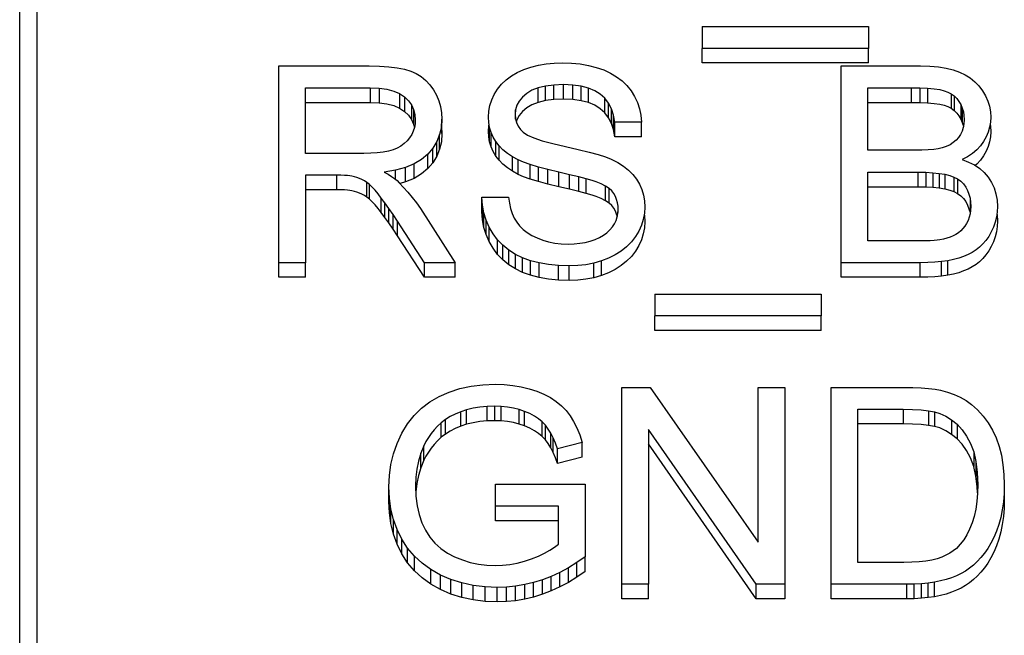
# Paper-space layout 'Sheet1' of a CAD drawing. Units: millimetres. Extents: x 15 to 415, y 5 to 355.
# Drawn here: x 118 to 119, y 228 to 229 of the extents above; entities that cross this region are included whole.
import ezdxf

# ---------------------------------------------------------------- set-up
doc = ezdxf.new("R2010")
doc.units = ezdxf.units.MM

psp = doc.layouts.new('Sheet1')

# ---------------------------------------------------------------- linework, layer by layer
at = {"color": 7, "linetype": 'Continuous', "lineweight": 25}
for p, q in [((118.09664, 226.35336), (118.09664, 229.50289)), ((118.11693, 229.50289), (118.11693, 226.35336)), ((118.8981, 228.83571), (118.8981, 228.81002)), ((118.8981, 228.83571), (119.09341, 228.83571)), ((119.09341, 228.83571), (119.09341, 228.81002)), ((118.8981, 228.79292), (118.8981, 228.81002)), ((119.09341, 228.81002), (118.8981, 228.81002)), ((119.09341, 228.79292), (119.09341, 228.81002)), ((118.70576, 228.79021), (118.71482, 228.79179)), ((118.71482, 228.79179), (118.72424, 228.7927)), ((118.72424, 228.7927), (118.73404, 228.79303)), ((118.73404, 228.79303), (118.74474, 228.7927)), ((118.74474, 228.7927), (118.75494, 228.79168)), ((118.75494, 228.79168), (118.76463, 228.79002)), ((119.09341, 228.79292), (118.8981, 228.79292)), ((118.40103, 228.55811), (118.40103, 228.78936)), ((118.40103, 228.78936), (118.50693, 228.78936)), ((118.50693, 228.78936), (118.51916, 228.78911)), ((118.51916, 228.78911), (118.53013, 228.78837)), ((118.53013, 228.78837), (118.5399, 228.78716)), ((118.5399, 228.78716), (118.54846, 228.7854)), ((118.54846, 228.7854), (118.55576, 228.7832)), ((118.55576, 228.7832), (118.56217, 228.78037)), ((118.56217, 228.78037), (118.56806, 228.77674)), ((118.674, 228.77765), (118.68096, 228.78169)), ((118.68096, 228.78169), (118.68873, 228.78514)), ((118.68873, 228.78514), (118.69705, 228.788)), ((118.69705, 228.788), (118.70576, 228.79021)), ((118.76463, 228.79002), (118.77377, 228.78767)), ((118.77377, 228.78767), (118.7824, 228.78466)), ((118.7824, 228.78466), (118.79041, 228.78099)), ((118.79041, 228.78099), (118.79763, 228.7767)), ((119.06119, 228.55811), (119.06119, 228.78936)), ((119.06119, 228.78936), (119.15451, 228.78936)), ((119.15451, 228.78936), (119.16545, 228.78907)), ((119.16545, 228.78907), (119.17553, 228.78822)), ((119.17553, 228.78822), (119.18467, 228.78679)), ((119.18467, 228.78679), (119.19291, 228.78481)), ((119.19291, 228.78481), (119.20021, 228.7822)), ((119.20021, 228.7822), (119.20681, 228.77905)), ((118.56806, 228.77674), (118.57342, 228.7724)), ((118.57342, 228.7724), (118.57818, 228.76727)), ((118.6624, 228.76782), (118.66779, 228.77303)), ((118.66779, 228.77303), (118.674, 228.77765)), ((118.79763, 228.7767), (118.80408, 228.77178)), ((118.80408, 228.77178), (118.80978, 228.76624)), ((119.20681, 228.77905), (119.21279, 228.77527)), ((119.21279, 228.77527), (119.21822, 228.77086)), ((119.21822, 228.77086), (119.22299, 228.76587)), ((118.43228, 228.76367), (118.50826, 228.76367)), ((118.43228, 228.68658), (118.43228, 228.76367)), ((118.50826, 228.76367), (118.51865, 228.76323)), ((118.50826, 228.76367), (118.50826, 228.74657)), ((118.51865, 228.76323), (118.52787, 228.76198)), ((118.51865, 228.76323), (118.51865, 228.74613)), ((118.52787, 228.76198), (118.53592, 228.75985)), ((118.53592, 228.75985), (118.54279, 228.75688)), ((118.54279, 228.75688), (118.54846, 228.75302)), ((118.54279, 228.75688), (118.54279, 228.73978)), ((118.57818, 228.76727), (118.58248, 228.76139)), ((118.58248, 228.76139), (118.58607, 228.75501)), ((118.65392, 228.75585), (118.65775, 228.76202)), ((118.65775, 228.76202), (118.6624, 228.76782)), ((118.69197, 228.75706), (118.68709, 228.75277)), ((118.69803, 228.76073), (118.69197, 228.75706)), ((118.70541, 228.76363), (118.69803, 228.76073)), ((118.71408, 228.76569), (118.70541, 228.76363)), ((118.70541, 228.74653), (118.70541, 228.76363)), ((118.724, 228.76693), (118.71408, 228.76569)), ((118.71408, 228.74859), (118.71408, 228.76569)), ((118.73525, 228.76734), (118.724, 228.76693)), ((118.724, 228.74983), (118.724, 228.76693)), ((118.74611, 228.7669), (118.73525, 228.76734)), ((118.73525, 228.75024), (118.73525, 228.76734)), ((118.75588, 228.76558), (118.74611, 228.7669)), ((118.74611, 228.7498), (118.74611, 228.7669)), ((118.76451, 228.76334), (118.75588, 228.76558)), ((118.75588, 228.74848), (118.75588, 228.76558)), ((118.77205, 228.76022), (118.76451, 228.76334)), ((118.76451, 228.74624), (118.76451, 228.76334)), ((118.77846, 228.75622), (118.77205, 228.76022)), ((118.80978, 228.76624), (118.81467, 228.76007)), ((118.81467, 228.76007), (118.81877, 228.75339)), ((119.09244, 228.76367), (119.14342, 228.76367)), ((119.09244, 228.69025), (119.09244, 228.76367)), ((119.14342, 228.76367), (119.15377, 228.76352)), ((119.14342, 228.76367), (119.14342, 228.74657)), ((119.15377, 228.76352), (119.16283, 228.76312)), ((119.15377, 228.76352), (119.15377, 228.74642)), ((119.16283, 228.76312), (119.1706, 228.76246)), ((119.16283, 228.76312), (119.16283, 228.74602)), ((119.1706, 228.76246), (119.17705, 228.7615)), ((119.17705, 228.7615), (119.18221, 228.76029)), ((119.18221, 228.76029), (119.18654, 228.75871)), ((119.18654, 228.75871), (119.19041, 228.75666)), ((119.19041, 228.75666), (119.19392, 228.75412)), ((119.19041, 228.75666), (119.19041, 228.73956)), ((119.22299, 228.76587), (119.22721, 228.76022)), ((119.22721, 228.76022), (119.23072, 228.75423)), ((118.43228, 228.74657), (118.50826, 228.74657)), ((118.50826, 228.74657), (118.51865, 228.74613)), ((118.51865, 228.74613), (118.52787, 228.74488)), ((118.54846, 228.75302), (118.55303, 228.74854)), ((118.54846, 228.75302), (118.54846, 228.73592)), ((118.55303, 228.74854), (118.55662, 228.74355)), ((118.58607, 228.75501), (118.58885, 228.7484)), ((118.58885, 228.7484), (118.59084, 228.7415)), ((118.64885, 228.74293), (118.65096, 228.7495)), ((118.65096, 228.7495), (118.65392, 228.75585)), ((118.68326, 228.74814), (118.68056, 228.74315)), ((118.68709, 228.75277), (118.68326, 228.74814)), ((118.70541, 228.74653), (118.69803, 228.74363)), ((118.71408, 228.74859), (118.70541, 228.74653)), ((118.724, 228.74983), (118.71408, 228.74859)), ((118.73525, 228.75024), (118.724, 228.74983)), ((118.74611, 228.7498), (118.73525, 228.75024)), ((118.75588, 228.74848), (118.74611, 228.7498)), ((118.76451, 228.74624), (118.75588, 228.74848)), ((118.77205, 228.74312), (118.76451, 228.74624)), ((118.78381, 228.75133), (118.77846, 228.75622)), ((118.78818, 228.74561), (118.78381, 228.75133)), ((118.78381, 228.73423), (118.78381, 228.75133)), ((118.79162, 228.739), (118.78818, 228.74561)), ((118.78818, 228.72851), (118.78818, 228.74561)), ((118.81877, 228.75339), (118.82205, 228.74638)), ((118.82205, 228.74638), (118.82447, 228.73904)), ((119.09244, 228.74657), (119.14342, 228.74657)), ((119.14342, 228.74657), (119.15377, 228.74642)), ((119.15377, 228.74642), (119.16283, 228.74602)), ((119.16283, 228.74602), (119.1706, 228.74536)), ((119.1706, 228.74536), (119.17705, 228.7444)), ((119.19392, 228.75412), (119.19697, 228.75115)), ((119.19392, 228.75412), (119.19392, 228.73702)), ((119.19697, 228.75115), (119.19963, 228.7477)), ((119.19963, 228.7477), (119.20181, 228.74388)), ((119.23072, 228.75423), (119.23346, 228.74814)), ((119.23346, 228.74814), (119.23541, 228.7419)), ((118.52787, 228.74488), (118.53592, 228.74275)), ((118.53592, 228.74275), (118.54279, 228.73978)), ((118.54279, 228.73978), (118.54846, 228.73592)), ((118.54846, 228.73592), (118.55303, 228.73144)), ((118.55662, 228.74355), (118.55916, 228.73812)), ((118.55662, 228.74355), (118.55662, 228.72645)), ((118.55916, 228.73812), (118.56068, 228.73221)), ((118.55916, 228.73812), (118.55916, 228.72102)), ((118.59084, 228.7415), (118.59205, 228.73434)), ((118.59205, 228.73434), (118.59244, 228.72689)), ((118.64713, 228.72931), (118.64756, 228.73621)), ((118.64756, 228.73621), (118.64885, 228.74293)), ((118.67892, 228.73783), (118.67838, 228.73217)), ((118.68056, 228.74315), (118.67892, 228.73783)), ((118.67892, 228.72671), (118.67892, 228.73783)), ((118.68709, 228.73567), (118.68326, 228.73104)), ((118.69197, 228.73996), (118.68709, 228.73567)), ((118.69803, 228.74363), (118.69197, 228.73996)), ((118.77846, 228.73912), (118.77205, 228.74312)), ((118.78381, 228.73423), (118.77846, 228.73912)), ((118.78818, 228.72851), (118.78381, 228.73423)), ((118.79408, 228.73159), (118.79162, 228.739)), ((118.79162, 228.7219), (118.79162, 228.739)), ((118.82447, 228.73904), (118.82607, 228.73133)), ((119.17705, 228.7444), (119.18221, 228.74319)), ((119.18221, 228.74319), (119.18654, 228.74161)), ((119.18654, 228.74161), (119.19041, 228.73956)), ((119.19041, 228.73956), (119.19392, 228.73702)), ((119.19392, 228.73702), (119.19697, 228.73405)), ((119.19697, 228.73405), (119.19963, 228.7306)), ((119.20181, 228.74388), (119.20353, 228.73988)), ((119.20181, 228.74388), (119.20181, 228.72678)), ((119.20353, 228.73988), (119.20474, 228.73562)), ((119.20353, 228.73988), (119.20353, 228.72278)), ((119.20474, 228.73562), (119.20549, 228.73111)), ((119.23541, 228.7419), (119.23658, 228.73559)), ((119.23658, 228.73559), (119.23697, 228.72913)), ((118.55303, 228.73144), (118.55662, 228.72645)), ((118.55662, 228.72645), (118.55916, 228.72102)), ((118.56068, 228.73221), (118.56119, 228.72582)), ((118.56119, 228.72582), (118.56092, 228.72138)), ((118.59244, 228.72689), (118.59178, 228.71745)), ((118.59244, 228.70979), (118.59244, 228.72689)), ((118.64748, 228.72307), (118.64713, 228.72931)), ((118.64849, 228.71709), (118.64748, 228.72307)), ((118.67838, 228.73217), (118.67877, 228.72733)), ((118.67877, 228.72733), (118.6799, 228.72281)), ((118.68056, 228.72605), (118.67975, 228.72341)), ((118.6799, 228.72281), (118.68185, 228.71867)), ((118.68326, 228.73104), (118.68056, 228.72605)), ((118.79162, 228.7219), (118.78818, 228.72851)), ((118.79408, 228.71449), (118.79162, 228.7219)), ((118.79556, 228.72329), (118.79408, 228.73159)), ((118.79408, 228.71449), (118.79408, 228.73159)), ((118.82681, 228.72329), (118.79556, 228.72329)), ((118.79556, 228.70619), (118.79556, 228.72329)), ((118.82607, 228.73133), (118.82681, 228.72329)), ((118.82681, 228.70619), (118.82681, 228.72329)), ((119.19963, 228.7306), (119.20181, 228.72678)), ((119.20181, 228.72678), (119.20353, 228.72278)), ((119.20353, 228.72278), (119.20474, 228.71852)), ((119.20572, 228.72637), (119.20545, 228.72146)), ((119.20549, 228.73111), (119.20572, 228.72637)), ((119.23662, 228.72318), (119.23564, 228.71734)), ((119.23697, 228.72913), (119.23662, 228.72318)), ((118.55881, 228.7129), (118.55693, 228.70886)), ((118.56013, 228.71709), (118.55881, 228.7129)), ((118.55916, 228.72102), (118.56015, 228.71717)), ((118.56092, 228.72138), (118.56013, 228.71709)), ((118.59178, 228.71745), (118.58978, 228.70864)), ((118.59185, 228.71844), (118.59205, 228.71724)), ((118.59205, 228.71724), (118.59205, 228.72134)), ((118.59205, 228.71724), (118.59244, 228.70979)), ((118.64713, 228.71221), (118.64756, 228.71911)), ((118.64748, 228.70597), (118.64713, 228.71221)), ((118.64756, 228.71911), (118.64787, 228.72075)), ((118.65025, 228.71132), (118.64849, 228.71709)), ((118.64849, 228.69999), (118.64849, 228.71709)), ((118.65267, 228.70582), (118.65025, 228.71132)), ((118.65025, 228.69422), (118.65025, 228.71132)), ((118.68185, 228.71867), (118.68455, 228.71485)), ((118.68455, 228.71485), (118.68803, 228.71143)), ((118.68803, 228.71143), (118.69303, 228.70813)), ((118.79556, 228.70619), (118.79408, 228.71449)), ((119.20338, 228.71265), (119.20154, 228.70875)), ((119.20467, 228.7169), (119.20338, 228.71265)), ((119.20545, 228.72146), (119.20467, 228.7169)), ((119.20474, 228.71852), (119.20484, 228.71793)), ((119.23396, 228.71169), (119.23162, 228.70615)), ((119.23564, 228.71734), (119.23396, 228.71169)), ((119.23619, 228.7206), (119.23658, 228.71849)), ((119.23658, 228.71849), (119.23697, 228.71203)), ((119.23697, 228.71203), (119.23662, 228.70608)), ((118.55162, 228.7013), (118.54822, 228.69807)), ((118.55455, 228.70494), (118.55162, 228.7013)), ((118.55693, 228.70886), (118.55455, 228.70494)), ((118.5865, 228.70042), (118.58185, 228.69279)), ((118.58978, 228.70864), (118.5865, 228.70042)), ((118.5865, 228.68332), (118.5865, 228.70042)), ((118.58978, 228.69154), (118.58978, 228.70864)), ((118.59178, 228.70035), (118.58978, 228.69154)), ((118.59244, 228.70979), (118.59178, 228.70035)), ((118.64849, 228.69999), (118.64748, 228.70597)), ((118.65025, 228.69422), (118.64849, 228.69999)), ((118.65576, 228.70053), (118.65267, 228.70582)), ((118.65959, 228.69558), (118.65576, 228.70053)), ((118.65576, 228.68343), (118.65576, 228.70053)), ((118.69303, 228.70813), (118.70045, 228.70479)), ((118.70045, 228.70479), (118.71033, 228.70145)), ((118.71033, 228.70145), (118.72263, 228.69807)), ((118.82681, 228.70619), (118.79556, 228.70619)), ((119.19295, 228.69921), (119.18908, 228.69675)), ((119.19631, 228.702), (119.19295, 228.69921)), ((119.1992, 228.70519), (119.19631, 228.702)), ((119.20154, 228.70875), (119.1992, 228.70519)), ((119.22857, 228.70075), (119.2249, 228.69565)), ((119.23162, 228.70615), (119.22857, 228.70075)), ((119.23564, 228.70024), (119.23396, 228.69459)), ((119.23662, 228.70608), (119.23564, 228.70024)), ((118.51658, 228.68728), (118.50892, 228.68677)), ((118.52349, 228.68816), (118.51658, 228.68728)), ((118.52967, 228.68937), (118.52349, 228.68816)), ((118.53513, 228.69095), (118.52967, 228.68937)), ((118.53998, 228.6929), (118.53513, 228.69095)), ((118.54435, 228.69528), (118.53998, 228.6929)), ((118.54822, 228.69807), (118.54435, 228.69528)), ((118.58185, 228.69279), (118.57592, 228.68581)), ((118.58185, 228.67569), (118.58185, 228.69279)), ((118.58978, 228.69154), (118.5865, 228.68332)), ((118.65267, 228.68872), (118.65025, 228.69422)), ((118.65576, 228.68343), (118.65267, 228.68872)), ((118.66412, 228.69092), (118.65959, 228.69558)), ((118.65959, 228.67848), (118.65959, 228.69558)), ((118.66935, 228.68662), (118.66412, 228.69092)), ((118.72263, 228.69807), (118.7374, 228.69466)), ((118.7374, 228.69466), (118.75232, 228.69136)), ((118.75232, 228.69136), (118.76517, 228.6882)), ((118.76517, 228.6882), (118.77596, 228.68523)), ((119.14763, 228.69025), (119.09244, 228.69025)), ((119.15607, 228.69036), (119.14763, 228.69025)), ((119.16353, 228.6907), (119.15607, 228.69036)), ((119.16994, 228.69128), (119.16353, 228.6907)), ((119.17537, 228.69205), (119.16994, 228.69128)), ((119.17978, 228.69308), (119.17537, 228.69205)), ((119.18467, 228.69473), (119.17978, 228.69308)), ((119.18908, 228.69675), (119.18467, 228.69473)), ((119.22049, 228.69092), (119.21545, 228.68662)), ((119.2249, 228.69565), (119.22049, 228.69092)), ((119.23162, 228.68905), (119.22857, 228.68365)), ((119.23396, 228.69459), (119.23162, 228.68905)), ((118.50056, 228.68658), (118.43228, 228.68658)), ((118.50892, 228.68677), (118.50056, 228.68658)), ((118.56857, 228.67961), (118.55978, 228.6744)), ((118.57592, 228.68581), (118.56857, 228.67961)), ((118.57592, 228.66871), (118.57592, 228.68581)), ((118.58185, 228.67569), (118.57592, 228.66871)), ((118.5865, 228.68332), (118.58185, 228.67569)), ((118.65959, 228.67848), (118.65576, 228.68343)), ((118.66412, 228.67381), (118.65959, 228.67848)), ((118.67529, 228.68266), (118.66935, 228.68662)), ((118.68197, 228.67902), (118.67529, 228.68266)), ((118.67529, 228.66556), (118.67529, 228.68266)), ((118.68826, 228.67627), (118.68197, 228.67902)), ((118.68197, 228.66192), (118.68197, 228.67902)), ((118.69615, 228.67344), (118.68826, 228.67627)), ((118.77596, 228.68523), (118.78463, 228.68244)), ((118.78463, 228.68244), (118.79123, 228.67983)), ((118.79123, 228.67983), (118.79888, 228.6759)), ((118.79888, 228.6759), (118.80572, 228.67161)), ((119.20971, 228.68273), (119.2033, 228.67924)), ((119.2033, 228.67924), (119.21092, 228.67645)), ((119.21545, 228.68662), (119.20971, 228.68273)), ((119.21092, 228.67645), (119.21779, 228.673)), ((119.2249, 228.67855), (119.22049, 228.67381)), ((119.22857, 228.68365), (119.2249, 228.67855)), ((118.53791, 228.66687), (118.52482, 228.66456)), ((118.52482, 228.66456), (118.52924, 228.66206)), ((118.54955, 228.67014), (118.53791, 228.66687)), ((118.53791, 228.65611), (118.53791, 228.66687)), ((118.55978, 228.6744), (118.54955, 228.67014)), ((118.54955, 228.65304), (118.54955, 228.67014)), ((118.55978, 228.6573), (118.55978, 228.6744)), ((118.57592, 228.66871), (118.56857, 228.66251)), ((118.66935, 228.66952), (118.66412, 228.67381)), ((118.67529, 228.66556), (118.66935, 228.66952)), ((118.68197, 228.66192), (118.67529, 228.66556)), ((118.70568, 228.67054), (118.69615, 228.67344)), ((118.69615, 228.65634), (118.69615, 228.67344)), ((118.71689, 228.66753), (118.70568, 228.67054)), ((118.70568, 228.65344), (118.70568, 228.67054)), ((118.72971, 228.66449), (118.71689, 228.66753)), ((118.71689, 228.65043), (118.71689, 228.66753)), ((118.7424, 228.66151), (118.72971, 228.66449)), ((118.72971, 228.64739), (118.72971, 228.66449)), ((118.80572, 228.67161), (118.81166, 228.66687)), ((118.81166, 228.66687), (118.81681, 228.66181)), ((119.09244, 228.66456), (119.15138, 228.66456)), ((119.09244, 228.58381), (119.09244, 228.66456)), ((119.15138, 228.66456), (119.16068, 228.66441)), ((119.15138, 228.66456), (119.15138, 228.64746)), ((119.16068, 228.66441), (119.16908, 228.66394)), ((119.16068, 228.66441), (119.16068, 228.64731)), ((119.21779, 228.673), (119.22396, 228.66889)), ((119.22049, 228.67381), (119.21877, 228.67235)), ((119.22396, 228.66889), (119.22935, 228.66405)), ((119.22935, 228.66405), (119.23404, 228.65858)), ((118.46916, 228.66089), (118.43228, 228.66089)), ((118.43228, 228.66089), (118.43228, 228.55811)), ((118.47377, 228.66085), (118.46916, 228.66089)), ((118.46916, 228.64379), (118.46916, 228.66089)), ((118.47787, 228.66071), (118.47377, 228.66085)), ((118.48142, 228.66052), (118.47787, 228.66071)), ((118.48439, 228.66023), (118.48142, 228.66052)), ((118.48685, 228.65986), (118.48439, 228.66023)), ((118.48978, 228.65913), (118.48685, 228.65986)), ((118.49271, 228.65821), (118.48978, 228.65913)), ((118.4956, 228.65711), (118.49271, 228.65821)), ((118.49849, 228.65579), (118.4956, 228.65711)), ((118.50135, 228.65428), (118.49849, 228.65579)), ((118.50428, 228.65237), (118.50135, 228.65428)), ((118.52924, 228.66206), (118.53318, 228.65953)), ((118.53318, 228.65953), (118.5367, 228.65707)), ((118.5367, 228.65707), (118.53978, 228.65461)), ((118.53978, 228.65461), (118.5424, 228.65219)), ((118.54955, 228.65304), (118.54325, 228.65127)), ((118.55978, 228.6573), (118.54955, 228.65304)), ((118.56857, 228.66251), (118.55978, 228.6573)), ((118.68826, 228.65917), (118.68197, 228.66192)), ((118.69615, 228.65634), (118.68826, 228.65917)), ((118.70568, 228.65344), (118.69615, 228.65634)), ((118.71689, 228.65043), (118.70568, 228.65344)), ((118.75314, 228.65891), (118.7424, 228.66151)), ((118.7424, 228.64441), (118.7424, 228.66151)), ((118.76193, 228.65663), (118.75314, 228.65891)), ((118.75314, 228.64181), (118.75314, 228.65891)), ((118.76885, 228.65465), (118.76193, 228.65663)), ((118.76193, 228.63953), (118.76193, 228.65663)), ((118.77377, 228.65303), (118.76885, 228.65465)), ((118.77959, 228.65068), (118.77377, 228.65303)), ((118.81681, 228.66181), (118.82107, 228.6563)), ((118.82107, 228.6563), (118.82455, 228.65043)), ((119.16908, 228.66394), (119.17654, 228.66313)), ((119.16908, 228.66394), (119.16908, 228.64683)), ((119.17654, 228.66313), (119.18306, 228.66206)), ((119.17654, 228.66313), (119.17654, 228.64603)), ((119.18306, 228.66206), (119.18873, 228.66063)), ((119.18306, 228.66206), (119.18306, 228.64496)), ((119.18873, 228.66063), (119.19361, 228.65883)), ((119.19361, 228.65883), (119.19799, 228.65656)), ((119.19361, 228.65883), (119.19361, 228.64173)), ((119.19799, 228.65656), (119.20174, 228.65384)), ((119.19799, 228.65656), (119.19799, 228.63946)), ((119.20174, 228.65384), (119.20498, 228.65065)), ((119.23404, 228.65858), (119.23791, 228.65252)), ((119.23791, 228.65252), (119.24092, 228.64606)), ((118.46916, 228.64379), (118.43228, 228.64379)), ((118.47377, 228.64375), (118.46916, 228.64379)), ((118.47787, 228.6436), (118.47377, 228.64375)), ((118.48142, 228.64342), (118.47787, 228.6436)), ((118.48439, 228.64313), (118.48142, 228.64342)), ((118.48685, 228.64276), (118.48439, 228.64313)), ((118.48978, 228.64203), (118.48685, 228.64276)), ((118.49271, 228.64111), (118.48978, 228.64203)), ((118.4956, 228.64001), (118.49271, 228.64111)), ((118.50732, 228.64988), (118.50428, 228.65237)), ((118.50428, 228.63527), (118.50428, 228.65237)), ((118.51056, 228.64683), (118.50732, 228.64988)), ((118.50732, 228.63278), (118.50732, 228.64988)), ((118.51392, 228.64323), (118.51056, 228.64683)), ((118.51744, 228.63905), (118.51392, 228.64323)), ((118.5424, 228.65219), (118.54748, 228.64672)), ((118.54748, 228.64672), (118.55252, 228.64096)), ((118.55252, 228.64096), (118.55752, 228.63486)), ((118.72971, 228.64739), (118.71689, 228.65043)), ((118.7424, 228.64441), (118.72971, 228.64739)), ((118.75314, 228.64181), (118.7424, 228.64441)), ((118.76193, 228.63953), (118.75314, 228.64181)), ((118.78455, 228.64815), (118.77959, 228.65068)), ((118.78869, 228.6454), (118.78455, 228.64815)), ((118.78455, 228.63105), (118.78455, 228.64815)), ((118.79197, 228.64243), (118.78869, 228.6454)), ((118.78869, 228.6283), (118.78869, 228.6454)), ((118.79439, 228.63931), (118.79197, 228.64243)), ((118.82455, 228.65043), (118.82724, 228.64422)), ((118.82724, 228.64422), (118.82916, 228.63765)), ((119.09244, 228.64746), (119.15138, 228.64746)), ((119.15138, 228.64746), (119.16068, 228.64731)), ((119.16068, 228.64731), (119.16908, 228.64683)), ((119.16908, 228.64683), (119.17654, 228.64603)), ((119.17654, 228.64603), (119.18306, 228.64496)), ((119.18306, 228.64496), (119.18873, 228.64353)), ((119.18873, 228.64353), (119.19361, 228.64173)), ((119.19361, 228.64173), (119.19799, 228.63946)), ((119.20498, 228.65065), (119.2076, 228.64701)), ((119.2076, 228.64701), (119.20974, 228.64301)), ((119.20974, 228.64301), (119.21138, 228.63872)), ((119.24092, 228.64606), (119.24306, 228.63916)), ((118.49849, 228.63869), (118.4956, 228.64001)), ((118.50135, 228.63718), (118.49849, 228.63869)), ((118.50428, 228.63527), (118.50135, 228.63718)), ((118.50732, 228.63278), (118.50428, 228.63527)), ((118.51056, 228.62973), (118.50732, 228.63278)), ((118.51392, 228.62613), (118.51056, 228.62973)), ((118.52127, 228.63417), (118.51744, 228.63905)), ((118.52545, 228.62851), (118.52127, 228.63417)), ((118.52127, 228.61707), (118.52127, 228.63417)), ((118.55752, 228.63486), (118.56248, 228.62848)), ((118.63931, 228.63519), (118.67056, 228.63519)), ((118.64006, 228.62583), (118.63931, 228.63519)), ((118.63931, 228.61809), (118.63931, 228.63519)), ((118.67056, 228.63519), (118.67162, 228.62829)), ((118.76885, 228.63755), (118.76193, 228.63953)), ((118.77377, 228.63593), (118.76885, 228.63755)), ((118.77959, 228.63358), (118.77377, 228.63593)), ((118.78455, 228.63105), (118.77959, 228.63358)), ((118.78869, 228.6283), (118.78455, 228.63105)), ((118.79623, 228.63593), (118.79439, 228.63931)), ((118.79763, 228.63237), (118.79623, 228.63593)), ((118.79865, 228.62859), (118.79763, 228.63237)), ((118.82916, 228.63765), (118.83033, 228.63075)), ((118.83033, 228.63075), (118.83072, 228.62349)), ((119.19799, 228.63946), (119.20174, 228.63674)), ((119.20174, 228.63674), (119.20498, 228.63355)), ((119.20498, 228.63355), (119.2076, 228.62991)), ((119.2076, 228.62991), (119.20974, 228.62591)), ((119.21138, 228.63872), (119.2126, 228.63413)), ((119.2126, 228.63413), (119.2133, 228.62928)), ((119.2126, 228.63413), (119.2126, 228.61703)), ((119.24306, 228.63916), (119.24435, 228.63185)), ((119.24435, 228.63185), (119.24478, 228.62411)), ((118.51744, 228.62195), (118.51392, 228.62613)), ((118.52127, 228.61707), (118.51744, 228.62195)), ((118.53002, 228.62205), (118.52545, 228.62851)), ((118.52545, 228.61141), (118.52545, 228.62851)), ((118.53502, 228.61482), (118.53002, 228.62205)), ((118.53002, 228.60495), (118.53002, 228.62205)), ((118.56248, 228.62848), (118.56736, 228.62176)), ((118.56736, 228.62176), (118.60814, 228.55811)), ((118.63931, 228.61809), (118.64006, 228.61809)), ((118.64006, 228.60873), (118.63931, 228.61809)), ((118.64174, 228.61684), (118.64006, 228.62583)), ((118.64006, 228.60873), (118.64006, 228.62583)), ((118.67162, 228.62829), (118.6731, 228.62191)), ((118.6731, 228.62191), (118.6751, 228.61603)), ((118.79197, 228.62532), (118.78869, 228.6283)), ((118.79439, 228.6222), (118.79197, 228.62532)), ((118.79623, 228.61883), (118.79439, 228.6222)), ((118.79763, 228.61527), (118.79623, 228.61883)), ((118.79928, 228.62455), (118.79865, 228.62859)), ((118.7992, 228.61611), (118.79947, 228.62033)), ((118.79947, 228.62033), (118.79928, 228.62455)), ((118.79928, 228.61731), (118.79928, 228.62455)), ((118.83072, 228.62349), (118.83029, 228.61622)), ((119.20974, 228.62591), (119.21138, 228.62162)), ((119.21138, 228.62162), (119.2126, 228.61703)), ((119.21334, 228.61978), (119.21275, 228.61563)), ((119.2133, 228.62928), (119.21353, 228.62418)), ((119.2133, 228.62928), (119.2133, 228.6195)), ((119.21353, 228.62418), (119.21334, 228.61978)), ((119.24451, 228.61783), (119.24361, 228.6117)), ((119.24478, 228.62411), (119.24451, 228.61783)), ((118.52545, 228.61141), (118.52127, 228.61707)), ((118.53002, 228.60495), (118.52545, 228.61141)), ((118.54037, 228.60682), (118.53502, 228.61482)), ((118.53502, 228.59772), (118.53502, 228.61482)), ((118.57213, 228.55811), (118.54037, 228.60682)), ((118.54037, 228.58972), (118.54037, 228.60682)), ((118.64174, 228.59974), (118.64006, 228.60873)), ((118.64439, 228.60825), (118.64174, 228.61684)), ((118.64174, 228.59974), (118.64174, 228.61684)), ((118.64799, 228.6001), (118.64439, 228.60825)), ((118.64439, 228.59115), (118.64439, 228.60825)), ((118.6751, 228.61603), (118.67748, 228.61067)), ((118.67748, 228.61067), (118.68033, 228.60579)), ((118.79517, 228.60403), (118.79705, 228.60796)), ((118.79705, 228.60796), (118.79842, 228.61196)), ((118.79846, 228.61219), (118.79763, 228.61527)), ((118.79842, 228.61196), (118.7992, 228.61611)), ((118.82896, 228.6091), (118.82678, 228.60216)), ((118.83029, 228.61622), (118.82896, 228.6091)), ((118.83008, 228.6151), (118.83033, 228.61365)), ((118.83072, 228.60638), (118.83029, 228.59912)), ((118.83033, 228.61365), (118.83072, 228.60638)), ((119.21037, 228.60792), (119.20857, 228.6044)), ((119.21174, 228.61167), (119.21037, 228.60792)), ((119.21275, 228.61563), (119.21174, 228.61167)), ((119.2126, 228.61703), (119.21278, 228.61579)), ((119.24361, 228.6117), (119.24221, 228.60576)), ((119.24419, 228.61567), (119.24435, 228.61475)), ((119.24435, 228.61475), (119.24478, 228.60701)), ((119.24478, 228.60701), (119.24451, 228.60073)), ((118.53502, 228.59772), (118.53002, 228.60495)), ((118.54037, 228.58972), (118.53502, 228.59772)), ((118.64439, 228.59115), (118.64174, 228.59974)), ((118.65252, 228.59228), (118.64799, 228.6001)), ((118.64799, 228.583), (118.64799, 228.6001)), ((118.68033, 228.60579), (118.68373, 228.60139)), ((118.68373, 228.60139), (118.68783, 228.59731)), ((118.68783, 228.59731), (118.6926, 228.59361)), ((118.78627, 228.59339), (118.78978, 228.59665)), ((118.78978, 228.59665), (118.79275, 228.60025)), ((118.79275, 228.60025), (118.79517, 228.60403)), ((118.82369, 228.5954), (118.81974, 228.5888)), ((118.82678, 228.60216), (118.82369, 228.5954)), ((118.83029, 228.59912), (118.82896, 228.59199)), ((119.2017, 228.59559), (119.19896, 228.59331)), ((119.2042, 228.59819), (119.2017, 228.59559)), ((119.2065, 228.60113), (119.2042, 228.59819)), ((119.20857, 228.6044), (119.2065, 228.60113)), ((119.24017, 228.59996), (119.2376, 228.59438)), ((119.24221, 228.60576), (119.24017, 228.59996)), ((119.24451, 228.60073), (119.24361, 228.5946)), ((118.57213, 228.54101), (118.54037, 228.58972)), ((118.64799, 228.583), (118.64439, 228.59115)), ((118.65791, 228.58509), (118.65252, 228.59228)), ((118.66408, 228.57863), (118.65791, 228.58509)), ((118.65791, 228.56799), (118.65791, 228.58509)), ((118.6926, 228.59361), (118.69806, 228.59023)), ((118.69806, 228.59023), (118.7042, 228.58722)), ((118.7042, 228.58722), (118.71084, 228.58465)), ((118.71084, 228.58465), (118.71779, 228.58267)), ((118.76064, 228.58208), (118.76666, 228.58358)), ((118.76666, 228.58358), (118.77232, 228.58549)), ((118.77232, 228.58549), (118.77752, 228.58781)), ((118.77752, 228.58781), (118.78217, 228.59041)), ((118.78217, 228.59041), (118.78627, 228.59339)), ((118.81974, 228.5888), (118.81494, 228.58256)), ((118.82678, 228.58506), (118.82369, 228.5783)), ((118.82896, 228.59199), (118.82678, 228.58506)), ((119.15451, 228.58381), (119.09244, 228.58381)), ((119.16053, 228.58384), (119.15451, 228.58381)), ((119.1658, 228.58399), (119.16053, 228.58384)), ((119.17029, 228.58421), (119.1658, 228.58399)), ((119.174, 228.58454), (119.17029, 228.58421)), ((119.17697, 228.58494), (119.174, 228.58454)), ((119.18138, 228.58582), (119.17697, 228.58494)), ((119.18549, 228.58689), (119.18138, 228.58582)), ((119.18931, 228.58817), (119.18549, 228.58689)), ((119.19283, 228.58964), (119.18931, 228.58817)), ((119.19603, 228.59133), (119.19283, 228.58964)), ((119.19896, 228.59331), (119.19603, 228.59133)), ((119.23127, 228.58439), (119.22771, 228.58017)), ((119.23455, 228.58913), (119.23127, 228.58439)), ((119.2376, 228.59438), (119.23455, 228.58913)), ((119.24221, 228.58865), (119.24017, 228.58285)), ((119.24361, 228.5946), (119.24221, 228.58865)), ((118.65252, 228.57518), (118.64799, 228.583)), ((118.65791, 228.56799), (118.65252, 228.57518)), ((118.67099, 228.57294), (118.66408, 228.57863)), ((118.66408, 228.56153), (118.66408, 228.57863)), ((118.67869, 228.56802), (118.67099, 228.57294)), ((118.67099, 228.55584), (118.67099, 228.57294)), ((118.71779, 228.58267), (118.72506, 228.58127)), ((118.72506, 228.58127), (118.73263, 228.58043)), ((118.73263, 228.58043), (118.74056, 228.58013)), ((118.74056, 228.58013), (118.7476, 228.58035)), ((118.7476, 228.58035), (118.75428, 228.58098)), ((118.75428, 228.58098), (118.76064, 228.58208)), ((118.8031, 228.57188), (118.79599, 228.56736)), ((118.80939, 228.57694), (118.8031, 228.57188)), ((118.81494, 228.58256), (118.80939, 228.57694)), ((118.81974, 228.5717), (118.81494, 228.56546)), ((118.82369, 228.5783), (118.81974, 228.5717)), ((119.21974, 228.5732), (119.21529, 228.57037)), ((119.22388, 228.57643), (119.21974, 228.5732)), ((119.22771, 228.58017), (119.22388, 228.57643)), ((119.23455, 228.57203), (119.23127, 228.56729)), ((119.2376, 228.57728), (119.23455, 228.57203)), ((119.24017, 228.58285), (119.2376, 228.57728)), ((118.66408, 228.56153), (118.65791, 228.56799)), ((118.67099, 228.55584), (118.66408, 228.56153)), ((118.68713, 228.56387), (118.67869, 228.56802)), ((118.67869, 228.55092), (118.67869, 228.56802)), ((118.69638, 228.5605), (118.68713, 228.56387)), ((118.68713, 228.54677), (118.68713, 228.56387)), ((118.70646, 228.55785), (118.69638, 228.5605)), ((118.69638, 228.5434), (118.69638, 228.5605)), ((118.77971, 228.5602), (118.77084, 228.55771)), ((118.78814, 228.56347), (118.77971, 228.5602)), ((118.77971, 228.5431), (118.77971, 228.5602)), ((118.79599, 228.56736), (118.78814, 228.56347)), ((118.81494, 228.56546), (118.80939, 228.55984)), ((119.18642, 228.56057), (119.17916, 228.55947)), ((119.1931, 228.56193), (119.18642, 228.56057)), ((119.18642, 228.54347), (119.18642, 228.56057)), ((119.19931, 228.56358), (119.1931, 228.56193)), ((119.20506, 228.56556), (119.19931, 228.56358)), ((119.21041, 228.5678), (119.20506, 228.56556)), ((119.21529, 228.57037), (119.21041, 228.5678)), ((119.22771, 228.56307), (119.22388, 228.55933)), ((119.23127, 228.56729), (119.22771, 228.56307)), ((118.43228, 228.55811), (118.40103, 228.55811)), ((118.40103, 228.54101), (118.40103, 228.55811)), ((118.43228, 228.54101), (118.43228, 228.55811)), ((118.60814, 228.55811), (118.57213, 228.55811)), ((118.57213, 228.54101), (118.57213, 228.55811)), ((118.60814, 228.54101), (118.60814, 228.55811)), ((118.67869, 228.55092), (118.67099, 228.55584)), ((118.68713, 228.54677), (118.67869, 228.55092)), ((118.71744, 228.55594), (118.70646, 228.55785)), ((118.70646, 228.54075), (118.70646, 228.55785)), ((118.7292, 228.55481), (118.71744, 228.55594)), ((118.74185, 228.55444), (118.7292, 228.55481)), ((118.7292, 228.53771), (118.7292, 228.55481)), ((118.75193, 228.55481), (118.74185, 228.55444)), ((118.74185, 228.53734), (118.74185, 228.55444)), ((118.76158, 228.55587), (118.75193, 228.55481)), ((118.77084, 228.55771), (118.76158, 228.55587)), ((118.77084, 228.54061), (118.77084, 228.55771)), ((118.79599, 228.55026), (118.78814, 228.54637)), ((118.8031, 228.55477), (118.79599, 228.55026)), ((118.80939, 228.55984), (118.8031, 228.55477)), ((119.15388, 228.55811), (119.06119, 228.55811)), ((119.06119, 228.54101), (119.06119, 228.55811)), ((119.16291, 228.55826), (119.15388, 228.55811)), ((119.15388, 228.54101), (119.15388, 228.55811)), ((119.17131, 228.55873), (119.16291, 228.55826)), ((119.17916, 228.55947), (119.17131, 228.55873)), ((119.17916, 228.54237), (119.17916, 228.55947)), ((119.20506, 228.54846), (119.19931, 228.54648)), ((119.21041, 228.5507), (119.20506, 228.54846)), ((119.21529, 228.55327), (119.21041, 228.5507)), ((119.21974, 228.5561), (119.21529, 228.55327)), ((119.22388, 228.55933), (119.21974, 228.5561)), ((118.43228, 228.54101), (118.40103, 228.54101)), ((118.60814, 228.54101), (118.57213, 228.54101)), ((118.69638, 228.5434), (118.68713, 228.54677)), ((118.70646, 228.54075), (118.69638, 228.5434)), ((118.71744, 228.53884), (118.70646, 228.54075)), ((118.7292, 228.53771), (118.71744, 228.53884)), ((118.74185, 228.53734), (118.7292, 228.53771)), ((118.75193, 228.53771), (118.74185, 228.53734)), ((118.76158, 228.53877), (118.75193, 228.53771)), ((118.77084, 228.54061), (118.76158, 228.53877)), ((118.77971, 228.5431), (118.77084, 228.54061)), ((118.78814, 228.54637), (118.77971, 228.5431)), ((119.15388, 228.54101), (119.06119, 228.54101)), ((119.16291, 228.54116), (119.15388, 228.54101)), ((119.17131, 228.54163), (119.16291, 228.54116)), ((119.17916, 228.54237), (119.17131, 228.54163)), ((119.18642, 228.54347), (119.17916, 228.54237)), ((119.1931, 228.54483), (119.18642, 228.54347)), ((119.19931, 228.54648), (119.1931, 228.54483)), ((118.84244, 228.5214), (119.03775, 228.5214)), ((118.84244, 228.5214), (118.84244, 228.49571)), ((119.03775, 228.5214), (119.03775, 228.49571)), ((119.03775, 228.49571), (118.84244, 228.49571)), ((118.84244, 228.47861), (118.84244, 228.49571)), ((119.03775, 228.47861), (119.03775, 228.49571)), ((119.03775, 228.47861), (118.84244, 228.47861)), ((118.60097, 228.40625), (118.61343, 228.41022)), ((118.61343, 228.41022), (118.6266, 228.41304)), ((118.6266, 228.41304), (118.64047, 228.41477)), ((118.64047, 228.41477), (118.655, 228.41532)), ((118.655, 228.41532), (118.66562, 228.41499)), ((118.66562, 228.41499), (118.67582, 228.41404)), ((118.67582, 228.41404), (118.68558, 228.41238)), ((118.68558, 228.41238), (118.69496, 228.41014)), ((118.69496, 228.41014), (118.7039, 228.40721)), ((118.80363, 228.1804), (118.80363, 228.41165)), ((118.80363, 228.41165), (118.83703, 228.41165)), ((118.83703, 228.41165), (118.96379, 228.22977)), ((118.96379, 228.41165), (118.99504, 228.41165)), ((118.96379, 228.22977), (118.96379, 228.41165)), ((118.99504, 228.41165), (118.99504, 228.1804)), ((119.04972, 228.1804), (119.04972, 228.41165)), ((119.04972, 228.41165), (119.13437, 228.41165)), ((119.13437, 228.41165), (119.14527, 228.4115)), ((119.14527, 228.4115), (119.15511, 228.4111)), ((119.15511, 228.4111), (119.16386, 228.41044)), ((119.16386, 228.41044), (119.17152, 228.40952)), ((118.57832, 228.39487), (118.58922, 228.40115)), ((118.58922, 228.40115), (118.60097, 228.40625)), ((118.7039, 228.40721), (118.71226, 228.40372)), ((118.71226, 228.40372), (118.71988, 228.39968)), ((118.71988, 228.39968), (118.72672, 228.39517)), ((119.17152, 228.40952), (119.17808, 228.40831)), ((119.17808, 228.40831), (119.18629, 228.40618)), ((119.18629, 228.40618), (119.19398, 228.40346)), ((119.19398, 228.40346), (119.20121, 228.40016)), ((119.20121, 228.40016), (119.20793, 228.39623)), ((118.55972, 228.37876), (118.56851, 228.38742)), ((118.56851, 228.38742), (118.57832, 228.39487)), ((118.62898, 228.38731), (118.62148, 228.38551)), ((118.63695, 228.3886), (118.62898, 228.38731)), ((118.64547, 228.38937), (118.63695, 228.3886)), ((118.65445, 228.38963), (118.64547, 228.38937)), ((118.64547, 228.37227), (118.64547, 228.38937)), ((118.66203, 228.38937), (118.65445, 228.38963)), ((118.65445, 228.37252), (118.65445, 228.38963)), ((118.66933, 228.38863), (118.66203, 228.38937)), ((118.66203, 228.37227), (118.66203, 228.38937)), ((118.67636, 228.38742), (118.66933, 228.38863)), ((118.68312, 228.3857), (118.67636, 228.38742)), ((118.72672, 228.39517), (118.73281, 228.39014)), ((118.73281, 228.39014), (118.73816, 228.3846)), ((119.20793, 228.39623), (119.21414, 228.39175)), ((119.21414, 228.39175), (119.22152, 228.38522)), ((118.55203, 228.36889), (118.55972, 228.37876)), ((118.60203, 228.37736), (118.5966, 228.37395)), ((118.608, 228.38041), (118.60203, 228.37736)), ((118.61449, 228.38316), (118.608, 228.38041)), ((118.62148, 228.38551), (118.61449, 228.38316)), ((118.61449, 228.36606), (118.61449, 228.38316)), ((118.62148, 228.36841), (118.62148, 228.38551)), ((118.68957, 228.38349), (118.68312, 228.3857)), ((118.68312, 228.3686), (118.68312, 228.3857)), ((118.69562, 228.38089), (118.68957, 228.38349)), ((118.68957, 228.36639), (118.68957, 228.38349)), ((118.70109, 228.37792), (118.69562, 228.38089)), ((118.70597, 228.37469), (118.70109, 228.37792)), ((118.73816, 228.3846), (118.74289, 228.37847)), ((118.74289, 228.37847), (118.74715, 228.3716)), ((119.08097, 228.38595), (119.13394, 228.38595)), ((119.08097, 228.20609), (119.08097, 228.38595)), ((119.13394, 228.38595), (119.14519, 228.38577)), ((119.13394, 228.38595), (119.13394, 228.36885)), ((119.14519, 228.38577), (119.15511, 228.38518)), ((119.15511, 228.38518), (119.16375, 228.38423)), ((119.16375, 228.38423), (119.17105, 228.38287)), ((119.16375, 228.38423), (119.16375, 228.36713)), ((119.17105, 228.38287), (119.17703, 228.38115)), ((119.17105, 228.38287), (119.17105, 228.36577)), ((119.17703, 228.38115), (119.18425, 228.37792)), ((119.18425, 228.37792), (119.19101, 228.37362)), ((119.22152, 228.38522), (119.22812, 228.37803)), ((119.22812, 228.37803), (119.23394, 228.37013)), ((118.54543, 228.3578), (118.55203, 228.36889)), ((118.5873, 228.36621), (118.58336, 228.36191)), ((118.59168, 228.37024), (118.5873, 228.36621)), ((118.5966, 228.37395), (118.59168, 228.37024)), ((118.59168, 228.35314), (118.59168, 228.37024)), ((118.5966, 228.35685), (118.5966, 228.37395)), ((118.61449, 228.36606), (118.608, 228.36331)), ((118.62148, 228.36841), (118.61449, 228.36606)), ((118.62898, 228.37021), (118.62148, 228.36841)), ((118.63695, 228.3715), (118.62898, 228.37021)), ((118.64547, 228.37227), (118.63695, 228.3715)), ((118.65445, 228.37252), (118.64547, 228.37227)), ((118.66203, 228.37227), (118.65445, 228.37252)), ((118.66933, 228.37153), (118.66203, 228.37227)), ((118.67636, 228.37032), (118.66933, 228.37153)), ((118.68312, 228.3686), (118.67636, 228.37032)), ((118.68957, 228.36639), (118.68312, 228.3686)), ((118.69562, 228.36379), (118.68957, 228.36639)), ((118.70109, 228.36081), (118.69562, 228.36379)), ((118.71023, 228.37109), (118.70597, 228.37469)), ((118.71394, 228.36716), (118.71023, 228.37109)), ((118.71023, 228.35399), (118.71023, 228.37109)), ((118.71722, 228.36279), (118.71394, 228.36716)), ((118.71394, 228.35006), (118.71394, 228.36716)), ((118.74715, 228.3716), (118.75093, 228.36404)), ((118.75093, 228.36404), (118.75422, 228.35582)), ((119.13394, 228.36885), (119.08097, 228.36885)), ((119.14519, 228.36867), (119.13394, 228.36885)), ((119.15511, 228.36808), (119.14519, 228.36867)), ((119.16375, 228.36713), (119.15511, 228.36808)), ((119.17105, 228.36577), (119.16375, 228.36713)), ((119.17703, 228.36404), (119.17105, 228.36577)), ((119.18425, 228.36081), (119.17703, 228.36404)), ((119.19101, 228.37362), (119.19734, 228.36834)), ((119.19101, 228.37362), (119.19101, 228.35652)), ((119.19734, 228.36834), (119.2032, 228.36195)), ((119.19734, 228.36834), (119.19734, 228.35123)), ((119.23394, 228.37013), (119.23894, 228.36154)), ((118.53996, 228.34594), (118.54543, 228.3578)), ((118.57652, 228.35284), (118.57367, 228.34804)), ((118.57976, 228.35743), (118.57652, 228.35284)), ((118.58336, 228.36191), (118.57976, 228.35743)), ((118.59168, 228.35314), (118.5873, 228.34911)), ((118.5966, 228.35685), (118.59168, 228.35314)), ((118.60203, 228.36026), (118.5966, 228.35685)), ((118.608, 228.36331), (118.60203, 228.36026)), ((118.70597, 228.35758), (118.70109, 228.36081)), ((118.71023, 228.35399), (118.70597, 228.35758)), ((118.71394, 228.35006), (118.71023, 228.35399)), ((118.72031, 228.35784), (118.71722, 228.36279)), ((118.72316, 228.35229), (118.72031, 228.35784)), ((118.72031, 228.34074), (118.72031, 228.35784)), ((118.72578, 228.34613), (118.72316, 228.35229)), ((118.72316, 228.33519), (118.72316, 228.35229)), ((118.75422, 228.35582), (118.75707, 228.34682)), ((118.96164, 228.1804), (118.83488, 228.36232)), ((118.83488, 228.36232), (118.83488, 228.1804)), ((119.19101, 228.35652), (119.18425, 228.36081)), ((119.19734, 228.35123), (119.19101, 228.35652)), ((119.2032, 228.36195), (119.20863, 228.35457)), ((119.20863, 228.35457), (119.21332, 228.34594)), ((119.23894, 228.36154), (119.2432, 228.35226)), ((119.2432, 228.35226), (119.24668, 228.34235)), ((118.53566, 228.33372), (118.53996, 228.34594)), ((118.57121, 228.34312), (118.56769, 228.33431)), ((118.57367, 228.34804), (118.57121, 228.34312)), ((118.57121, 228.32602), (118.57121, 228.34312)), ((118.57976, 228.34033), (118.57652, 228.33574)), ((118.58336, 228.34481), (118.57976, 228.34033)), ((118.5873, 228.34911), (118.58336, 228.34481)), ((118.71722, 228.34569), (118.71394, 228.35006)), ((118.72031, 228.34074), (118.71722, 228.34569)), ((118.72316, 228.33519), (118.72031, 228.34074)), ((118.7282, 228.33937), (118.72578, 228.34613)), ((118.75707, 228.34682), (118.7282, 228.33937)), ((118.75707, 228.32972), (118.75707, 228.34682)), ((118.96164, 228.1633), (118.83488, 228.34521)), ((119.2032, 228.34485), (119.19734, 228.35123)), ((119.20863, 228.33747), (119.2032, 228.34485)), ((119.21332, 228.34594), (119.21691, 228.33596)), ((119.24668, 228.34235), (119.24937, 228.33192)), ((118.53261, 228.32117), (118.53566, 228.33372)), ((118.56769, 228.33431), (118.56496, 228.32517)), ((118.56769, 228.31721), (118.56769, 228.33431)), ((118.57367, 228.33094), (118.57121, 228.32602)), ((118.57652, 228.33574), (118.57367, 228.33094)), ((118.72578, 228.32903), (118.72316, 228.33519)), ((118.7282, 228.32227), (118.72578, 228.32903)), ((118.7282, 228.32227), (118.7282, 228.33937)), ((118.75707, 228.32972), (118.7282, 228.32227)), ((119.21332, 228.32884), (119.20863, 228.33747)), ((119.21691, 228.31886), (119.21332, 228.32884)), ((119.21691, 228.33596), (119.21953, 228.32462)), ((119.21691, 228.33596), (119.21691, 228.31886)), ((119.24937, 228.33192), (119.25129, 228.32091)), ((118.53082, 228.30821), (118.53261, 228.32117)), ((118.56496, 228.32517), (118.563, 228.31577)), ((118.56769, 228.31721), (118.56496, 228.30807)), ((118.57121, 228.32602), (118.56769, 228.31721)), ((119.21953, 228.30752), (119.21691, 228.31886)), ((119.21953, 228.32462), (119.22109, 228.31188)), ((119.21953, 228.32462), (119.21953, 228.30752)), ((119.25129, 228.32091), (119.25246, 228.30938)), ((118.53019, 228.29492), (118.53082, 228.30821)), ((118.56183, 228.30608), (118.56144, 228.2961)), ((118.563, 228.31577), (118.56183, 228.30608)), ((118.56496, 228.30807), (118.563, 228.29867)), ((119.22109, 228.29478), (119.21953, 228.30752)), ((119.22109, 228.31188), (119.2216, 228.29778)), ((119.22109, 228.31188), (119.22109, 228.29478)), ((119.25246, 228.30938), (119.25285, 228.29727)), ((118.53082, 228.2816), (118.53019, 228.29492)), ((118.53019, 228.27782), (118.53019, 228.29492)), ((118.56144, 228.2961), (118.56191, 228.28402)), ((118.563, 228.29867), (118.56183, 228.28898)), ((118.65519, 228.27216), (118.65519, 228.29786)), ((118.65519, 228.29786), (118.76066, 228.29786)), ((118.76066, 228.29786), (118.76066, 228.21263)), ((119.22134, 228.28792), (119.22109, 228.29478)), ((119.2216, 228.29778), (119.22132, 228.28743)), ((119.25285, 228.29727), (119.25257, 228.28699)), ((118.53019, 228.27782), (118.53059, 228.28636)), ((118.56183, 228.28898), (118.56178, 228.28751)), ((118.56191, 228.28402), (118.56332, 228.27275)), ((119.22132, 228.28743), (119.22054, 228.27774)), ((119.25257, 228.28699), (119.25179, 228.27719)), ((119.2526, 228.2879), (119.25285, 228.28017)), ((118.53082, 228.2645), (118.53019, 228.27782)), ((118.53265, 228.26875), (118.53082, 228.2816)), ((118.53082, 228.2645), (118.53082, 228.2816)), ((118.56332, 228.27275), (118.56566, 228.26229)), ((118.72941, 228.27216), (118.65519, 228.27216)), ((118.65519, 228.25506), (118.65519, 228.27216)), ((118.72941, 228.22738), (118.72941, 228.27216)), ((119.22054, 228.27774), (119.21922, 228.26868)), ((119.25179, 228.27719), (119.2505, 228.26783)), ((119.25285, 228.28017), (119.25257, 228.26989)), ((118.53265, 228.25165), (118.53082, 228.2645)), ((118.5357, 228.25645), (118.53265, 228.26875)), ((118.53265, 228.25165), (118.53265, 228.26875)), ((118.56566, 228.26229), (118.56898, 228.25267)), ((119.21734, 228.26023), (119.21496, 228.25245)), ((119.21922, 228.26868), (119.21734, 228.26023)), ((119.2505, 228.26783), (119.24867, 228.25899)), ((119.25179, 228.26009), (119.2505, 228.25073)), ((119.25257, 228.26989), (119.25179, 228.26009)), ((118.5357, 228.23935), (118.53265, 228.25165)), ((118.53996, 228.24467), (118.5357, 228.25645)), ((118.5357, 228.23935), (118.5357, 228.25645)), ((118.56898, 228.25267), (118.5732, 228.24386)), ((118.72941, 228.25506), (118.65519, 228.25506)), ((119.21496, 228.25245), (119.21211, 228.24526)), ((119.24632, 228.25062), (119.24355, 228.24272)), ((119.24867, 228.25899), (119.24632, 228.25062)), ((119.2505, 228.25073), (119.24867, 228.24188)), ((118.53996, 228.22757), (118.5357, 228.23935)), ((118.54547, 228.2334), (118.53996, 228.24467)), ((118.53996, 228.22757), (118.53996, 228.24467)), ((118.5732, 228.24386), (118.57832, 228.2359)), ((119.20882, 228.23869), (119.20515, 228.23274)), ((119.21211, 228.24526), (119.20882, 228.23869)), ((119.24355, 228.24272), (119.2405, 228.23542)), ((119.24867, 228.24188), (119.24632, 228.23352)), ((118.54547, 228.2163), (118.53996, 228.22757)), ((118.55218, 228.2229), (118.54547, 228.2334)), ((118.54547, 228.2163), (118.54547, 228.2334)), ((118.57832, 228.2359), (118.58429, 228.22878)), ((118.58429, 228.22878), (118.59113, 228.22254)), ((118.72468, 228.22382), (118.72941, 228.22738)), ((119.20105, 228.22734), (119.19652, 228.22261)), ((119.20515, 228.23274), (119.20105, 228.22734)), ((119.23715, 228.2287), (119.23351, 228.2225)), ((119.2405, 228.23542), (119.23715, 228.2287)), ((119.24355, 228.22562), (119.2405, 228.21832)), ((119.24632, 228.23352), (119.24355, 228.22562)), ((118.55218, 228.2058), (118.54547, 228.2163)), ((118.56007, 228.21343), (118.55218, 228.2229)), ((118.55218, 228.2058), (118.55218, 228.2229)), ((118.56914, 228.20503), (118.56007, 228.21343)), ((118.56007, 228.19633), (118.56007, 228.21343)), ((118.59113, 228.22254), (118.59882, 228.21714)), ((118.59882, 228.21714), (118.60738, 228.21263)), ((118.69777, 228.21039), (118.7057, 228.21362)), ((118.7057, 228.21362), (118.71285, 228.21692)), ((118.71285, 228.21692), (118.71918, 228.22033)), ((118.71918, 228.22033), (118.72468, 228.22382)), ((119.18433, 228.21446), (119.17933, 228.21229)), ((119.18886, 228.21688), (119.18433, 228.21446)), ((119.19293, 228.2196), (119.18886, 228.21688)), ((119.19652, 228.22261), (119.19293, 228.2196)), ((119.22957, 228.21692), (119.22539, 228.21178)), ((119.23351, 228.2225), (119.22957, 228.21692)), ((119.2405, 228.21832), (119.23715, 228.2116)), ((118.56007, 228.19633), (118.55218, 228.2058)), ((118.57937, 228.19765), (118.56914, 228.20503)), ((118.60738, 228.21263), (118.61644, 228.20895)), ((118.61644, 228.20895), (118.62578, 228.20609)), ((118.62578, 228.20609), (118.63527, 228.20407)), ((118.63527, 228.20407), (118.64504, 228.20282)), ((118.64504, 228.20282), (118.655, 228.20242)), ((118.655, 228.20242), (118.66375, 228.20275)), ((118.66375, 228.20275), (118.67238, 228.20371)), ((118.67238, 228.20371), (118.68093, 228.20528)), ((118.68093, 228.20528), (118.68937, 228.20752)), ((118.68937, 228.20752), (118.69777, 228.21039)), ((118.7509, 228.20583), (118.74097, 228.19974)), ((118.76066, 228.21263), (118.7509, 228.20583)), ((118.7509, 228.18873), (118.7509, 228.20583)), ((118.76066, 228.19552), (118.76066, 228.21263)), ((119.1348, 228.20609), (119.08097, 228.20609)), ((119.14433, 228.20627), (119.1348, 228.20609)), ((119.153, 228.20679), (119.14433, 228.20627)), ((119.16082, 228.20763), (119.153, 228.20679)), ((119.16781, 228.20884), (119.16082, 228.20763)), ((119.1739, 228.21042), (119.16781, 228.20884)), ((119.17933, 228.21229), (119.1739, 228.21042)), ((119.2166, 228.20297), (119.21199, 228.19923)), ((119.22109, 228.20716), (119.2166, 228.20297)), ((119.22539, 228.21178), (119.22109, 228.20716)), ((119.23351, 228.2054), (119.22957, 228.19982)), ((119.23715, 228.2116), (119.23351, 228.2054)), ((118.56914, 228.18793), (118.56007, 228.19633)), ((118.59078, 228.1913), (118.57937, 228.19765)), ((118.57937, 228.18055), (118.57937, 228.19765)), ((118.60304, 228.18605), (118.59078, 228.1913)), ((118.59078, 228.1742), (118.59078, 228.1913)), ((118.73093, 228.19435), (118.72082, 228.18968)), ((118.74097, 228.19974), (118.73093, 228.19435)), ((118.73093, 228.17724), (118.73093, 228.19435)), ((118.74097, 228.18264), (118.74097, 228.19974)), ((118.76066, 228.19552), (118.7509, 228.18873)), ((119.19668, 228.19042), (119.19082, 228.18811)), ((119.20215, 228.19302), (119.19668, 228.19042)), ((119.20718, 228.19592), (119.20215, 228.19302)), ((119.21199, 228.19923), (119.20718, 228.19592)), ((119.22109, 228.19005), (119.2166, 228.18587)), ((119.22539, 228.19468), (119.22109, 228.19005)), ((119.22957, 228.19982), (119.22539, 228.19468)), ((118.57937, 228.18055), (118.56914, 228.18793)), ((118.59078, 228.1742), (118.57937, 228.18055)), ((118.61586, 228.18197), (118.60304, 228.18605)), ((118.60304, 228.16895), (118.60304, 228.18605)), ((118.62918, 228.17908), (118.61586, 228.18197)), ((118.61586, 228.16487), (118.61586, 228.18197)), ((118.64308, 228.17731), (118.62918, 228.17908)), ((118.62918, 228.16197), (118.62918, 228.17908)), ((118.68965, 228.17996), (118.67902, 228.17816)), ((118.70011, 228.18249), (118.68965, 228.17996)), ((118.68965, 228.16286), (118.68965, 228.17996)), ((118.7105, 228.18572), (118.70011, 228.18249)), ((118.70011, 228.16539), (118.70011, 228.18249)), ((118.72082, 228.18968), (118.7105, 228.18572)), ((118.7105, 228.16862), (118.7105, 228.18572)), ((118.72082, 228.17258), (118.72082, 228.18968)), ((118.74097, 228.18264), (118.73093, 228.17724)), ((118.7509, 228.18873), (118.74097, 228.18264)), ((118.83488, 228.1804), (118.80363, 228.1804)), ((118.80363, 228.1633), (118.80363, 228.1804)), ((118.83488, 228.1633), (118.83488, 228.1804)), ((118.99504, 228.1804), (118.96164, 228.1804)), ((118.96164, 228.1633), (118.96164, 228.1804)), ((118.99504, 228.1804), (118.99504, 228.1633)), ((119.1384, 228.1804), (119.04972, 228.1804)), ((119.04972, 228.1633), (119.04972, 228.1804)), ((119.14711, 228.18054), (119.1384, 228.1804)), ((119.1384, 228.1633), (119.1384, 228.1804)), ((119.15543, 228.18102), (119.14711, 228.18054)), ((119.14711, 228.16344), (119.14711, 228.18054)), ((119.16332, 228.18183), (119.15543, 228.18102)), ((119.15543, 228.16392), (119.15543, 228.18102)), ((119.17078, 228.18293), (119.16332, 228.18183)), ((119.16332, 228.16473), (119.16332, 228.18183)), ((119.17785, 228.18436), (119.17078, 228.18293)), ((119.17078, 228.16583), (119.17078, 228.18293)), ((119.18453, 228.18609), (119.17785, 228.18436)), ((119.19082, 228.18811), (119.18453, 228.18609)), ((119.20718, 228.17882), (119.20215, 228.17592)), ((119.21199, 228.18213), (119.20718, 228.17882)), ((119.2166, 228.18587), (119.21199, 228.18213)), ((118.60304, 228.16895), (118.59078, 228.1742)), ((118.61586, 228.16487), (118.60304, 228.16895)), ((118.6575, 228.17673), (118.64308, 228.17731)), ((118.64308, 228.16021), (118.64308, 228.17731)), ((118.66832, 228.17709), (118.6575, 228.17673)), ((118.6575, 228.15962), (118.6575, 228.17673)), ((118.67902, 228.17816), (118.66832, 228.17709)), ((118.66832, 228.15999), (118.66832, 228.17709)), ((118.67902, 228.16106), (118.67902, 228.17816)), ((118.7105, 228.16862), (118.70011, 228.16539)), ((118.72082, 228.17258), (118.7105, 228.16862)), ((118.73093, 228.17724), (118.72082, 228.17258)), ((119.17785, 228.16726), (119.17078, 228.16583)), ((119.18453, 228.16899), (119.17785, 228.16726)), ((119.19082, 228.171), (119.18453, 228.16899)), ((119.19668, 228.17332), (119.19082, 228.171)), ((119.20215, 228.17592), (119.19668, 228.17332)), ((118.62918, 228.16197), (118.61586, 228.16487)), ((118.64308, 228.16021), (118.62918, 228.16197)), ((118.6575, 228.15962), (118.64308, 228.16021)), ((118.66832, 228.15999), (118.6575, 228.15962)), ((118.67902, 228.16106), (118.66832, 228.15999)), ((118.68965, 228.16286), (118.67902, 228.16106)), ((118.70011, 228.16539), (118.68965, 228.16286)), ((118.83488, 228.1633), (118.80363, 228.1633)), ((118.99504, 228.1633), (118.96164, 228.1633)), ((119.1384, 228.1633), (119.04972, 228.1633)), ((119.14711, 228.16344), (119.1384, 228.1633)), ((119.15543, 228.16392), (119.14711, 228.16344)), ((119.16332, 228.16473), (119.15543, 228.16392)), ((119.17078, 228.16583), (119.16332, 228.16473))]:
    psp.add_line(p, q, dxfattribs=at)

doc.saveas('drawing.dxf')
